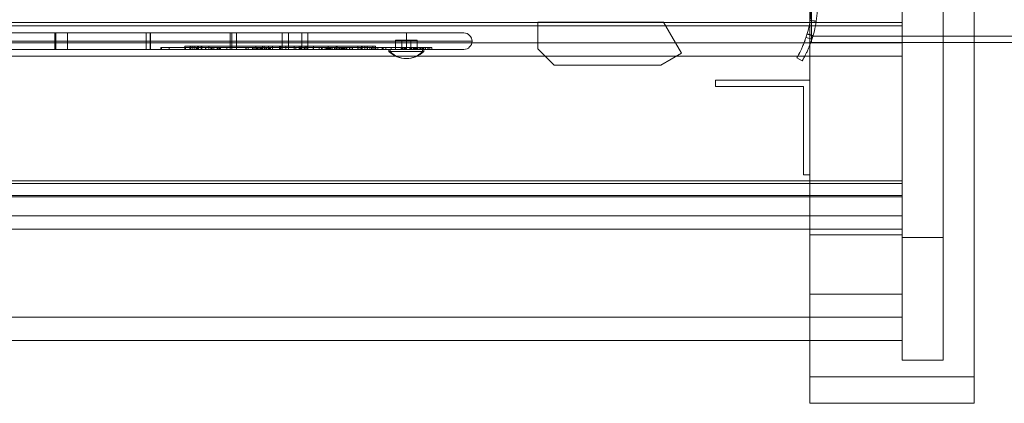
# Model space of a CAD drawing. Units: millimetres. Extents: x -1488 to 4380, y -2481 to 2071.
# Drawn here: x 431 to 911, y -1055 to -868 of the extents above; entities that cross this region are included whole.
import ezdxf

# ---------------------------------------------------------------- set-up
doc = ezdxf.new("R2010")
doc.units = ezdxf.units.MM
doc.header["$LTSCALE"] = 1000
doc.layers.add('1 EQUIPMENT', color=7, linetype='Continuous', lineweight=18)

# ---------------------------------------------------------------- blocks, each defined once
blk = doc.blocks.new('A$C60A65B0C')
at = {"color": 0, "linetype": 'Continuous', "lineweight": 0}
for p, q in [((-101.86, 5543.4), (-101.86, 6048.99)), ((-81.86, 5543.4), (-81.86, 6048.99)), ((-146.86, 5985.21), (-146.86, 5522.39)), ((-66.86, 5985.21), (-66.86, 5522.39)), ((-101.86, 5707.96), (-927.86, 5707.96)), ((-279.36, 5708.17), (-218.16, 5708.17)), ((-279.36, 5695.17), (-279.36, 5708.17)), ((-218.16, 5708.17), (-209.36, 5692.94)), ((-101.86, 5706.3), (-927.86, 5706.3)), ((-679.36, 5702.85), (-343.36, 5702.85)), ((-679.36, 5702.85), (-343.36, 5702.85)), ((-514.64, 5702.85), (-514.64, 5694.85)), ((-514.64, 5702.85), (-514.64, 5694.85)), ((-514.36, 5702.85), (-514.36, 5694.85)), ((-514.36, 5702.85), (-514.36, 5694.85)), ((-514.34, 5702.85), (-514.34, 5694.85)), ((-514.34, 5702.85), (-514.34, 5694.85)), ((-514.28, 5702.85), (-514.28, 5694.85)), ((-514.28, 5702.85), (-514.28, 5694.85)), ((-514.26, 5702.85), (-514.26, 5694.85)), ((-514.26, 5702.85), (-514.26, 5694.85)), ((-514.26, 5702.85), (-514.26, 5694.85)), ((-514.09, 5702.85), (-514.09, 5694.85)), ((-514.09, 5702.85), (-514.09, 5694.85)), ((-508.36, 5702.85), (-508.36, 5694.85)), ((-508.36, 5702.85), (-508.36, 5694.85)), ((-470.06, 5702.85), (-470.06, 5694.85)), ((-470.06, 5702.85), (-470.06, 5694.85)), ((-468.13, 5702.85), (-468.13, 5694.85)), ((-468.13, 5702.85), (-468.13, 5694.85)), ((-467.96, 5702.85), (-467.96, 5694.85)), ((-467.96, 5702.85), (-467.96, 5694.85)), ((-429.13, 5702.85), (-429.13, 5694.85)), ((-429.13, 5702.85), (-429.13, 5694.85)), ((-428.34, 5702.85), (-428.34, 5694.85)), ((-428.34, 5702.85), (-428.34, 5694.85)), ((-426.08, 5702.85), (-426.08, 5694.85)), ((-426.08, 5702.85), (-426.08, 5694.85)), ((-403.77, 5702.85), (-403.77, 5694.85)), ((-403.77, 5702.85), (-403.77, 5694.85)), ((-403.77, 5702.85), (-403.77, 5694.85)), ((-403.77, 5702.85), (-403.77, 5694.85)), ((-400.77, 5702.85), (-400.77, 5694.85)), ((-400.77, 5702.85), (-400.77, 5694.85)), ((-394.31, 5702.85), (-394.31, 5694.85)), ((-394.31, 5702.85), (-394.31, 5694.85)), ((-391.31, 5702.85), (-391.31, 5694.85)), ((-391.31, 5702.85), (-391.31, 5694.85)), ((-343.36, 5702.85), (-315.36, 5702.85)), ((-343.36, 5698.85), (-343.36, 5702.85)), ((-343.36, 5702.85), (-315.36, 5702.85)), ((-343.36, 5698.85), (-343.36, 5702.85)), ((-101.86, 5698), (-927.86, 5698)), ((-679.36, 5698.85), (-343.36, 5698.85)), ((-679.36, 5698.85), (-343.36, 5698.85)), ((-348.58, 5699.35), (-348.58, 5694.85)), ((-348.58, 5699.35), (-348.58, 5694.85)), ((-348.58, 5699.35), (-344.89, 5699.35)), ((-348.58, 5699.35), (-344.89, 5699.35)), ((-345.52, 5699.35), (-345.52, 5694.85)), ((-345.52, 5699.35), (-345.52, 5694.85)), ((-344.89, 5699.35), (-341.2, 5699.35)), ((-344.89, 5699.35), (-341.2, 5699.35)), ((-343.36, 5694.85), (-343.36, 5698.85)), ((-343.36, 5698.85), (-311.36, 5698.85)), ((-343.36, 5694.85), (-343.36, 5698.85)), ((-343.36, 5698.85), (-311.36, 5698.85)), ((-341.2, 5699.35), (-341.2, 5694.85)), ((-341.2, 5699.35), (-339.66, 5699.35)), ((-341.2, 5699.35), (-341.2, 5694.85)), ((-341.2, 5699.35), (-339.66, 5699.35)), ((-339.66, 5699.35), (-338.13, 5699.35)), ((-339.66, 5699.35), (-338.13, 5699.35)), ((-338.13, 5699.35), (-338.13, 5694.85)), ((-338.13, 5699.35), (-338.13, 5694.85)), ((-145.82, 5699.76), (-148.67, 5700.7)), ((-145.82, 5699.76), (-148.67, 5700.7)), ((-146.06, 5701.23), (1115.94, 5701.23)), ((-146.06, 5698.23), (-66.86, 5698.23)), ((-66.86, 5698.23), (1115.94, 5698.23)), ((-343.36, 5694.85), (-679.36, 5694.85)), ((-343.36, 5694.85), (-679.36, 5694.85)), ((-462.92, 5695.85), (-462.7, 5695.85)), ((-462.92, 5695.85), (-462.7, 5695.85)), ((-462.92, 5695.85), (-462.92, 5694.85)), ((-462.7, 5695.85), (-462.7, 5694.85)), ((-462.7, 5695.85), (-445.53, 5695.85)), ((-462.7, 5695.85), (-462.7, 5694.85)), ((-462.7, 5695.85), (-445.53, 5695.85)), ((-458.92, 5695.85), (-458.92, 5694.85)), ((-458.89, 5695.85), (-458.89, 5694.85)), ((-458.89, 5695.85), (-458.89, 5694.85)), ((-451.29, 5696.35), (-448.73, 5696.35)), ((-451.29, 5696.35), (-451.29, 5694.85)), ((-451.29, 5696.35), (-451.29, 5694.85)), ((-451.29, 5696.35), (-448.73, 5696.35)), ((-451.08, 5695.85), (-451.08, 5694.85)), ((-451.08, 5695.85), (-451.08, 5694.85)), ((-450.87, 5695.85), (-450.87, 5694.85)), ((-450.87, 5695.85), (-450.87, 5694.85)), ((-448.89, 5695.85), (-448.89, 5694.85)), ((-448.89, 5695.85), (-448.89, 5694.85)), ((-448.73, 5696.35), (-448.4, 5696.35)), ((-448.73, 5696.35), (-448.4, 5696.35)), ((-448.73, 5696.35), (-448.73, 5694.85)), ((-448.4, 5696.35), (-405.2, 5696.35)), ((-448.4, 5696.35), (-448.4, 5694.85)), ((-448.4, 5696.35), (-448.4, 5694.85)), ((-448.4, 5696.35), (-405.2, 5696.35)), ((-448.32, 5696.35), (-448.32, 5694.85)), ((-448.32, 5696.35), (-448.32, 5694.85)), ((-447.29, 5696.35), (-447.29, 5694.85)), ((-447.29, 5696.35), (-447.29, 5694.85)), ((-446.4, 5696.35), (-446.4, 5694.85)), ((-446.4, 5696.35), (-446.4, 5694.85)), ((-437.89, 5695.85), (-445.53, 5695.85)), ((-445.53, 5695.85), (-445.53, 5694.85)), ((-445.53, 5695.85), (-445.53, 5694.85)), ((-437.89, 5695.85), (-445.53, 5695.85)), ((-445.07, 5696.35), (-445.07, 5694.85)), ((-445.07, 5696.35), (-445.07, 5694.85)), ((-444.68, 5696.35), (-444.68, 5694.85)), ((-444.68, 5696.35), (-444.68, 5694.85)), ((-443.23, 5696.35), (-443.23, 5694.85)), ((-442.9, 5696.35), (-442.9, 5694.85)), ((-442.9, 5696.35), (-442.9, 5694.85)), ((-441.11, 5695.85), (-441.11, 5694.85)), ((-441.09, 5695.85), (-441.09, 5694.85)), ((-441.09, 5695.85), (-441.09, 5694.85)), ((-439.56, 5696.35), (-439.56, 5694.85)), ((-439.56, 5696.35), (-439.56, 5694.85)), ((-438.59, 5695.85), (-438.59, 5694.85)), ((-438.59, 5695.85), (-438.59, 5694.85)), ((-438.45, 5695.85), (-438.45, 5694.85)), ((-438.45, 5695.85), (-438.45, 5694.85)), ((-437.89, 5695.85), (-413.92, 5695.85)), ((-437.89, 5695.85), (-437.89, 5695.85)), ((-437.89, 5695.85), (-413.92, 5695.85)), ((-437.89, 5695.85), (-437.89, 5695.85)), ((-437.89, 5695.85), (-437.89, 5694.85)), ((-437.89, 5695.85), (-437.89, 5694.85)), ((-437.13, 5695.85), (-437.13, 5694.85)), ((-437.13, 5695.85), (-437.13, 5694.85)), ((-435.58, 5695.85), (-435.58, 5694.85)), ((-435.58, 5695.85), (-435.58, 5694.85)), ((-435.45, 5695.85), (-435.45, 5694.85)), ((-435.45, 5695.85), (-435.45, 5694.85)), ((-435.45, 5694.85), (-435.45, 5695.85)), ((-435.45, 5694.85), (-435.45, 5695.85)), ((-435.29, 5695.85), (-435.29, 5694.85)), ((-435.29, 5695.85), (-435.29, 5694.85)), ((-434.63, 5695.85), (-434.63, 5694.85)), ((-434.63, 5695.85), (-434.63, 5694.85)), ((-434.45, 5695.85), (-434.45, 5694.85)), ((-434.45, 5695.85), (-434.45, 5694.85)), ((-433.89, 5695.85), (-433.89, 5694.85)), ((-433.89, 5695.85), (-433.89, 5694.85)), ((-430.77, 5695.85), (-430.77, 5694.85)), ((-430.77, 5694.85), (-430.77, 5695.85)), ((-430.77, 5695.85), (-430.77, 5694.85)), ((-430.77, 5694.85), (-430.77, 5695.85)), ((-421.57, 5695.85), (-421.57, 5694.85)), ((-421.43, 5695.85), (-421.43, 5694.85)), ((-421.43, 5695.85), (-421.43, 5694.85)), ((-420.46, 5695.85), (-420.46, 5694.85)), ((-418.33, 5695.85), (-418.33, 5694.85)), ((-418.33, 5695.85), (-418.33, 5694.85)), ((-417.71, 5695.85), (-417.71, 5694.85)), ((-417.71, 5695.85), (-417.71, 5694.85)), ((-417.46, 5695.85), (-417.46, 5694.85)), ((-417.46, 5695.85), (-417.46, 5694.85)), ((-416.64, 5696.35), (-416.64, 5694.85)), ((-416.64, 5696.35), (-416.64, 5694.85)), ((-416.59, 5695.85), (-416.59, 5694.85)), ((-416.59, 5695.85), (-416.59, 5694.85)), ((-416.46, 5695.85), (-416.46, 5694.85)), ((-416.1, 5695.85), (-416.1, 5694.85)), ((-416.1, 5695.85), (-416.1, 5694.85)), ((-415.54, 5695.85), (-415.54, 5694.85)), ((-415.46, 5695.85), (-415.46, 5694.85)), ((-415.46, 5695.85), (-415.46, 5694.85)), ((-414.73, 5695.85), (-414.73, 5694.85)), ((-414.73, 5695.85), (-414.73, 5694.85)), ((-414.43, 5695.85), (-414.43, 5694.85)), ((-414.43, 5695.85), (-414.43, 5694.85)), ((-414.43, 5695.85), (-414.43, 5694.85)), ((-414.43, 5695.85), (-414.43, 5694.85)), ((-413.92, 5695.85), (-413.92, 5694.85)), ((-413.92, 5695.85), (-374.7, 5695.85)), ((-413.92, 5695.85), (-413.92, 5694.85)), ((-413.92, 5695.85), (-413.92, 5694.85)), ((-413.92, 5695.85), (-413.92, 5694.85)), ((-413.92, 5695.85), (-374.7, 5695.85)), ((-413.73, 5695.85), (-413.73, 5694.85)), ((-413.73, 5695.85), (-413.73, 5694.85)), ((-413.44, 5696.35), (-413.44, 5694.85)), ((-413.44, 5696.35), (-413.44, 5694.85)), ((-412.64, 5696.35), (-412.64, 5694.85)), ((-412.64, 5696.35), (-412.64, 5694.85)), ((-412.06, 5695.85), (-412.06, 5694.85)), ((-412.06, 5695.85), (-412.06, 5694.85)), ((-411.54, 5695.85), (-411.54, 5694.85)), ((-411.27, 5695.85), (-411.27, 5694.85)), ((-411.27, 5695.85), (-411.27, 5694.85)), ((-410.46, 5696.35), (-410.46, 5694.85)), ((-410.46, 5696.35), (-410.46, 5694.85)), ((-410.23, 5695.85), (-410.23, 5694.85)), ((-410.23, 5695.85), (-410.23, 5694.85)), ((-410.23, 5695.85), (-410.23, 5694.85)), ((-410.23, 5695.85), (-410.23, 5694.85)), ((-409.73, 5695.85), (-409.73, 5694.85)), ((-409.73, 5695.85), (-409.73, 5694.85)), ((-409.54, 5695.85), (-409.54, 5694.85)), ((-409.54, 5695.85), (-409.54, 5694.85)), ((-408.48, 5696.35), (-408.48, 5694.85)), ((-408.48, 5696.35), (-408.48, 5694.85)), ((-405.2, 5696.35), (-405.2, 5694.85)), ((-405.2, 5696.35), (-404.84, 5696.35)), ((-405.2, 5696.35), (-405.2, 5694.85)), ((-405.2, 5696.35), (-404.84, 5696.35)), ((-404.84, 5696.35), (-404.84, 5694.85)), ((-404.84, 5696.35), (-404.84, 5694.85)), ((-404.84, 5696.35), (-404.5, 5696.35)), ((-404.84, 5696.35), (-404.5, 5696.35)), ((-404.5, 5696.35), (-404.5, 5694.85)), ((-404.5, 5696.35), (-402, 5696.35)), ((-404.5, 5696.35), (-404.5, 5694.85)), ((-404.5, 5696.35), (-402, 5696.35)), ((-402.08, 5695.85), (-402.08, 5694.85)), ((-402.08, 5695.85), (-402.08, 5694.85)), ((-402, 5696.35), (-402, 5694.85)), ((-402, 5696.35), (-395.5, 5696.35)), ((-402, 5696.35), (-402, 5694.85)), ((-402, 5696.35), (-395.5, 5696.35)), ((-398.08, 5695.85), (-398.08, 5694.85)), ((-398.08, 5695.85), (-398.08, 5694.85)), ((-398, 5696.35), (-398, 5694.85)), ((-398, 5696.35), (-398, 5694.85)), ((-397.23, 5695.85), (-397.23, 5694.85)), ((-397.23, 5695.85), (-397.23, 5694.85)), ((-395.5, 5696.35), (-364.88, 5696.35)), ((-395.5, 5696.35), (-395.5, 5694.85)), ((-395.5, 5696.35), (-395.5, 5694.85)), ((-395.5, 5696.35), (-364.88, 5696.35)), ((-395.08, 5695.85), (-395.08, 5694.85)), ((-395.08, 5695.85), (-395.08, 5694.85)), ((-394.79, 5696.35), (-394.79, 5694.85)), ((-394.79, 5696.35), (-394.79, 5694.85)), ((-394.23, 5695.85), (-394.23, 5694.85)), ((-394.23, 5695.85), (-394.23, 5694.85)), ((-393.08, 5695.85), (-393.08, 5694.85)), ((-393.08, 5695.85), (-393.08, 5694.85)), ((-392.65, 5696.35), (-392.65, 5694.85)), ((-392.65, 5696.35), (-392.65, 5694.85)), ((-391.81, 5696.35), (-391.81, 5694.85)), ((-391.81, 5696.35), (-391.81, 5694.85)), ((-388.77, 5695.85), (-388.77, 5694.85)), ((-388.77, 5695.85), (-388.77, 5694.85)), ((-388.65, 5696.35), (-388.65, 5694.85)), ((-388.65, 5696.35), (-388.65, 5694.85)), ((-385.77, 5695.85), (-385.77, 5694.85)), ((-385.77, 5695.85), (-385.77, 5694.85)), ((-384.77, 5695.85), (-384.77, 5694.85)), ((-384.77, 5695.85), (-384.77, 5694.85)), ((-384.4, 5695.85), (-384.4, 5694.85)), ((-382.96, 5695.85), (-382.96, 5694.85)), ((-382.96, 5695.85), (-382.96, 5694.85)), ((-382.89, 5695.85), (-382.89, 5694.85)), ((-382.89, 5695.85), (-382.89, 5694.85)), ((-382.85, 5695.85), (-382.85, 5694.85)), ((-382.85, 5695.85), (-382.85, 5694.85)), ((-382.27, 5695.85), (-382.27, 5694.85)), ((-382.08, 5695.85), (-382.08, 5694.85)), ((-382.08, 5695.85), (-382.08, 5694.85)), ((-381.69, 5695.85), (-381.69, 5694.85)), ((-381.69, 5695.85), (-381.69, 5694.85)), ((-381.49, 5696.35), (-381.49, 5694.85)), ((-381.49, 5696.35), (-381.49, 5694.85)), ((-381.16, 5695.85), (-381.16, 5694.85)), ((-381.16, 5695.85), (-381.16, 5694.85)), ((-380.62, 5695.85), (-380.62, 5694.85)), ((-380.62, 5695.85), (-380.62, 5694.85)), ((-380.3, 5695.85), (-380.3, 5694.85)), ((-380.3, 5695.85), (-380.3, 5694.85)), ((-379.65, 5695.85), (-379.65, 5694.85)), ((-379.65, 5695.85), (-379.65, 5694.85)), ((-379.43, 5695.85), (-379.43, 5694.85)), ((-379.43, 5695.85), (-379.43, 5694.85)), ((-378.39, 5695.85), (-378.39, 5694.85)), ((-378.39, 5695.85), (-378.39, 5694.85)), ((-377.7, 5695.85), (-377.7, 5694.85)), ((-377.7, 5695.85), (-377.7, 5694.85)), ((-377.49, 5696.35), (-377.49, 5694.85)), ((-377.49, 5696.35), (-377.49, 5694.85)), ((-376.99, 5696.35), (-376.99, 5694.85)), ((-376.99, 5696.35), (-376.99, 5694.85)), ((-376.31, 5695.85), (-376.31, 5694.85)), ((-376.31, 5695.85), (-376.31, 5694.85)), ((-375.97, 5695.85), (-375.97, 5694.85)), ((-375.97, 5695.85), (-375.97, 5694.85)), ((-375.74, 5695.85), (-375.74, 5694.85)), ((-375.1, 5695.85), (-375.1, 5694.85)), ((-375.1, 5695.85), (-375.1, 5694.85)), ((-374.78, 5695.85), (-374.78, 5694.85)), ((-374.78, 5695.85), (-374.78, 5694.85)), ((-374.7, 5695.85), (-374.7, 5694.85)), ((-374.7, 5695.85), (-374.7, 5694.85)), ((-374.7, 5695.85), (-350.73, 5695.85)), ((-374.7, 5695.85), (-350.73, 5695.85)), ((-374.24, 5695.85), (-374.24, 5694.85)), ((-374.24, 5695.85), (-374.24, 5694.85)), ((-374.19, 5695.85), (-374.19, 5694.85)), ((-374.19, 5695.85), (-374.19, 5694.85)), ((-373.71, 5695.85), (-373.71, 5694.85)), ((-373.71, 5695.85), (-373.71, 5694.85)), ((-373.32, 5695.85), (-373.32, 5694.85)), ((-373.32, 5695.85), (-373.32, 5694.85)), ((-373.13, 5695.85), (-373.13, 5694.85)), ((-373.13, 5695.85), (-373.13, 5694.85)), ((-372.55, 5695.85), (-372.55, 5694.85)), ((-372.55, 5695.85), (-372.55, 5694.85)), ((-372.5, 5695.85), (-372.5, 5694.85)), ((-372.5, 5695.85), (-372.5, 5694.85)), ((-372.43, 5695.85), (-372.43, 5694.85)), ((-372.43, 5695.85), (-372.43, 5694.85)), ((-372.31, 5695.85), (-372.31, 5694.85)), ((-372.31, 5695.85), (-372.31, 5694.85)), ((-371.01, 5695.85), (-371.01, 5694.85)), ((-370.99, 5695.85), (-370.99, 5694.85)), ((-370.99, 5695.85), (-370.99, 5694.85)), ((-370.81, 5695.85), (-370.81, 5694.85)), ((-370.81, 5695.85), (-370.81, 5694.85)), ((-369.83, 5695.85), (-369.83, 5694.85)), ((-369.83, 5695.85), (-369.83, 5694.85)), ((-369.62, 5695.85), (-369.62, 5694.85)), ((-369.62, 5695.85), (-369.62, 5694.85)), ((-367.01, 5695.85), (-367.01, 5694.85)), ((-366.99, 5696.35), (-366.99, 5694.85)), ((-366.99, 5696.35), (-366.99, 5694.85)), ((-366.82, 5695.85), (-366.82, 5694.85)), ((-366.82, 5695.85), (-366.82, 5694.85)), ((-366.82, 5695.85), (-366.82, 5694.85)), ((-366.82, 5695.85), (-366.82, 5694.85)), ((-365.87, 5695.85), (-365.87, 5694.85)), ((-365.87, 5695.85), (-365.87, 5694.85)), ((-365.85, 5695.85), (-365.85, 5694.85)), ((-365.85, 5695.85), (-365.85, 5694.85)), ((-365.25, 5696.35), (-365.25, 5694.85)), ((-365.25, 5696.35), (-365.25, 5694.85)), ((-364.88, 5696.35), (-364.88, 5694.85)), ((-364.88, 5696.35), (-358.38, 5696.35)), ((-364.88, 5696.35), (-364.88, 5694.85)), ((-364.88, 5696.35), (-358.38, 5696.35)), ((-363.65, 5696.35), (-363.65, 5694.85)), ((-363.65, 5696.35), (-363.65, 5694.85)), ((-362.38, 5696.35), (-362.38, 5694.85)), ((-362.38, 5696.35), (-362.38, 5694.85)), ((-362.32, 5695.85), (-362.32, 5694.85)), ((-362.32, 5695.85), (-362.32, 5694.85)), ((-361.17, 5695.85), (-361.17, 5694.85)), ((-361.17, 5695.85), (-361.17, 5694.85)), ((-360.32, 5695.85), (-360.32, 5694.85)), ((-360.32, 5695.85), (-360.32, 5694.85)), ((-359.65, 5696.35), (-359.65, 5694.85)), ((-359.65, 5696.35), (-359.65, 5694.85)), ((-359.09, 5695.85), (-359.09, 5694.85)), ((-358.38, 5696.35), (-358.38, 5694.85)), ((-358.38, 5696.35), (-358.38, 5694.85)), ((-358.27, 5695.85), (-358.27, 5694.85)), ((-358.27, 5695.85), (-358.27, 5694.85)), ((-358.17, 5695.85), (-358.17, 5694.85)), ((-358.17, 5695.85), (-358.17, 5694.85)), ((-357.32, 5695.85), (-357.32, 5694.85)), ((-357.32, 5695.85), (-357.32, 5694.85)), ((-355.09, 5695.85), (-355.09, 5694.85)), ((-355.09, 5695.85), (-355.09, 5694.85)), ((-354.73, 5695.85), (-354.73, 5694.85)), ((-354.73, 5695.85), (-354.73, 5694.85)), ((-353.32, 5695.85), (-353.32, 5694.85)), ((-353.32, 5695.85), (-353.32, 5694.85)), ((-351.86, 5693.85), (-351.86, 5694.85)), ((-335.51, 5693.85), (-351.86, 5693.85)), ((-351.21, 5693.85), (-351.21, 5694.85)), ((-345.86, 5695.85), (-350.73, 5695.85)), ((-350.73, 5695.85), (-350.73, 5694.85)), ((-350.73, 5695.85), (-350.73, 5694.85)), ((-345.86, 5695.85), (-350.73, 5695.85)), ((-345.86, 5695.85), (-345.86, 5694.85)), ((-345.86, 5695.85), (-345.86, 5694.85)), ((-345.86, 5695.85), (-345, 5695.85)), ((-345.86, 5695.85), (-345, 5695.85)), ((-345.66, 5695.85), (-345.66, 5694.85)), ((-345, 5695.85), (-344.49, 5695.85)), ((-345, 5695.85), (-344.49, 5695.85)), ((-345, 5695.85), (-345, 5694.85)), ((-345, 5695.85), (-345, 5694.85)), ((-344.49, 5695.85), (-344.49, 5694.85)), ((-344.49, 5695.85), (-344.49, 5694.85)), ((-344.13, 5695.85), (-344.13, 5694.85)), ((-344.13, 5695.85), (-344.13, 5694.85)), ((-344.04, 5695.85), (-344.04, 5694.85)), ((-344.04, 5695.85), (-344.04, 5694.85)), ((-343.86, 5695.85), (-343.86, 5694.85)), ((-343.86, 5695.85), (-343.86, 5694.85)), ((-343.74, 5695.85), (-343.74, 5694.85)), ((-343.74, 5695.85), (-343.74, 5694.85)), ((-343.52, 5695.85), (-343.52, 5694.85)), ((-343.52, 5695.85), (-343.52, 5694.85)), ((-315.36, 5694.85), (-343.36, 5694.85)), ((-315.36, 5694.85), (-343.36, 5694.85)), ((-341.66, 5695.85), (-341.66, 5694.85)), ((-341.16, 5695.85), (-341.16, 5694.85)), ((-341.16, 5695.85), (-341.16, 5694.85)), ((-340.66, 5695.85), (-340.66, 5694.85)), ((-340.66, 5695.85), (-340.66, 5694.85)), ((-340.64, 5695.85), (-340.64, 5694.85)), ((-340.64, 5695.85), (-340.64, 5694.85)), ((-339.93, 5695.85), (-339.93, 5694.85)), ((-339.93, 5695.85), (-339.93, 5694.85)), ((-339.86, 5695.85), (-339.86, 5694.85)), ((-339.86, 5695.85), (-339.86, 5694.85)), ((-339.68, 5695.85), (-339.68, 5694.85)), ((-339.68, 5695.85), (-339.68, 5694.85)), ((-339.62, 5695.85), (-339.62, 5694.85)), ((-339.62, 5695.85), (-339.62, 5694.85)), ((-339.26, 5695.85), (-339.26, 5694.85)), ((-339.26, 5695.85), (-339.26, 5694.85)), ((-338.93, 5695.85), (-338.93, 5694.85)), ((-338.93, 5695.85), (-338.93, 5694.85)), ((-338.87, 5695.85), (-338.87, 5694.85)), ((-338.87, 5695.85), (-338.87, 5694.85)), ((-338.63, 5695.85), (-338.63, 5694.85)), ((-338.63, 5695.85), (-338.63, 5694.85)), ((-338.53, 5695.85), (-338.53, 5694.85)), ((-338.53, 5695.85), (-338.53, 5694.85)), ((-338.48, 5695.85), (-338.48, 5694.85)), ((-338.48, 5695.85), (-338.48, 5694.85)), ((-338.45, 5695.85), (-338.45, 5694.85)), ((-338.45, 5695.85), (-338.45, 5694.85)), ((-338.45, 5695.85), (-338.45, 5694.85)), ((-338.45, 5695.85), (-338.45, 5694.85)), ((-338.39, 5695.85), (-338.39, 5694.85)), ((-338.39, 5695.85), (-338.39, 5694.85)), ((-338.11, 5695.85), (-338.11, 5694.85)), ((-338.11, 5695.85), (-338.11, 5694.85)), ((-338.09, 5695.85), (-338.09, 5694.85)), ((-338.09, 5695.85), (-338.09, 5694.85)), ((-337.93, 5695.85), (-337.93, 5694.85)), ((-337.93, 5695.85), (-337.93, 5694.85)), ((-337.18, 5695.85), (-337.18, 5694.85)), ((-337.18, 5695.85), (-337.18, 5694.85)), ((-337.1, 5695.85), (-337.1, 5694.85)), ((-337.1, 5695.85), (-337.1, 5694.85)), ((-336.54, 5695.85), (-336.54, 5694.85)), ((-336.54, 5695.85), (-336.54, 5694.85)), ((-335.77, 5695.85), (-335.77, 5694.85)), ((-335.77, 5695.85), (-335.77, 5694.85)), ((-335.57, 5695.85), (-335.57, 5694.85)), ((-335.57, 5695.85), (-335.57, 5694.85)), ((-335.57, 5695.85), (-335.57, 5694.85)), ((-335.57, 5695.85), (-335.57, 5694.85)), ((-335.51, 5693.85), (-335.51, 5694.85)), ((-334.86, 5693.85), (-335.51, 5693.85)), ((-334.86, 5693.85), (-335.51, 5693.85)), ((-335.02, 5695.85), (-335.02, 5694.85)), ((-335.02, 5695.85), (-335.02, 5694.85)), ((-334.93, 5695.85), (-334.93, 5694.85)), ((-334.93, 5695.85), (-334.93, 5694.85)), ((-334.86, 5693.85), (-334.86, 5694.85)), ((-334.81, 5695.85), (-334.81, 5694.85)), ((-334.81, 5695.85), (-334.81, 5694.85)), ((-334.07, 5695.85), (-334.07, 5694.85)), ((-334.07, 5695.85), (-334.07, 5694.85)), ((-332.9, 5695.85), (-332.9, 5694.85)), ((-332.9, 5695.85), (-332.9, 5694.85)), ((-332.7, 5695.85), (-332.7, 5694.85)), ((-332.7, 5695.85), (-332.7, 5694.85)), ((-331.93, 5695.85), (-331.93, 5694.85)), ((-331.93, 5695.85), (-331.93, 5694.85)), ((-330.96, 5695.85), (-330.96, 5694.85)), ((-330.96, 5695.85), (-330.96, 5694.85)), ((-279.36, 5695.17), (-271.36, 5687.17)), ((-209.36, 5692.94), (-219.36, 5687.17)), ((-146.86, 5691.57), (-882.86, 5691.57)), ((-153.15, 5690.79), (-152.88, 5691.26)), ((-153.15, 5690.79), (-150.55, 5689.29)), ((-150.55, 5689.29), (-150.28, 5689.76)), ((-101.86, 5691.57), (-146.86, 5691.57)), ((-219.36, 5687.17), (-271.36, 5687.17)), ((-192.86, 5679.79), (-192.86, 5676.79)), ((-146.86, 5679.79), (-192.86, 5679.79)), ((-192.86, 5676.79), (-149.86, 5676.79)), ((-149.86, 5676.79), (-149.86, 5633.79)), ((-101.86, 5630.76), (-927.86, 5630.76)), ((-149.86, 5633.79), (-146.86, 5633.79)), ((-101.86, 5629.5), (-927.86, 5629.5)), ((-101.86, 5623.69), (-927.86, 5623.69)), ((-101.86, 5623.08), (-927.86, 5623.08)), ((-101.86, 5613.73), (-927.86, 5613.73)), ((-146.86, 5607.3), (-882.86, 5607.3)), ((-101.86, 5607.3), (-146.86, 5607.3)), ((-101.86, 5604.53), (-146.86, 5604.53)), ((-101.86, 5603.18), (-81.86, 5603.18)), ((-146.86, 5575.61), (-101.86, 5575.61)), ((-101.86, 5564.39), (-927.86, 5564.39)), ((-146.86, 5552.95), (-882.86, 5552.95)), ((-101.86, 5552.95), (-146.86, 5552.95)), ((-81.86, 5543.4), (-101.86, 5543.4)), ((-66.86, 5535.25), (-146.86, 5535.25)), ((-146.86, 5522.39), (-66.86, 5522.39))]:
    blk.add_line(p, q, dxfattribs=at)
for centre, radius, start, end in [((-315.36, 5698.85), 4, 0, 90), ((-315.36, 5698.85), 4, 0, 90), ((-315.36, 5698.85), 4, 270, 0), ((-315.36, 5698.85), 4, 270, 0), ((-343.36, 5702.42), 12.07, 225.2397, 270), ((-343.36, 5702.42), 12.07, 270, 314.7603)]:
    blk.add_arc(centre, radius, start, end, dxfattribs=at)
for major_axis, start_param, end_param in [((0, 12.07), 2.360379, 3.141593), ((0, 12.07), 2.360379, 3.141593), ((0, -12.07), 0, 0.781214), ((0, -12.07), 0, 0.781214)]:
    blk.add_ellipse((-343.36, 5702.42), major_axis=major_axis, ratio=0.923728, start_param=start_param, end_param=end_param, dxfattribs=at)
for points, knots in [([(-146.06, 5698.23), (-146.06, 5698.23), (-146.06, 5698.26), (-146.06, 5698.38), (-146.06, 5698.47), (-146.06, 5698.72), (-146.06, 5698.88), (-146.06, 5699.25), (-146.06, 5699.46), (-146.06, 5699.91), (-146.06, 5700.17), (-146.06, 5700.76), (-146.06, 5701.09), (-146.06, 5701.8), (-146.06, 5702.19), (-146.06, 5702.98), (-146.06, 5703.4), (-146.06, 5704.23), (-146.06, 5704.68), (-146.06, 5705.65), (-146.06, 5706.16), (-146.06, 5707.23), (-146.06, 5707.78), (-146.06, 5708.88), (-146.06, 5709.44), (-146.06, 5710.52), (-146.06, 5711.1), (-146.06, 5712.29), (-146.06, 5712.91), (-146.06, 5714.16), (-146.06, 5714.79), (-146.06, 5716.03), (-146.06, 5716.65), (-146.06, 5717.82), (-146.06, 5718.43), (-146.06, 5719.67), (-146.06, 5720.3), (-146.06, 5721.55), (-146.06, 5722.17), (-146.06, 5723.37), (-146.06, 5723.94), (-146.06, 5725.02), (-146.06, 5725.58), (-146.06, 5726.69), (-146.06, 5727.24), (-146.06, 5728.3), (-146.06, 5728.81), (-146.06, 5729.78), (-146.06, 5730.23), (-146.06, 5731.06), (-146.06, 5731.48), (-146.06, 5732.28), (-146.06, 5732.66), (-146.06, 5733.37), (-146.06, 5733.7), (-146.06, 5734.29), (-146.06, 5734.55), (-146.06, 5735), (-146.06, 5735.21), (-146.06, 5735.58), (-146.06, 5735.74), (-146.06, 5735.99), (-146.06, 5736.08), (-146.06, 5736.2), (-146.06, 5736.23), (-146.06, 5736.23)], [28.251423, 28.251423, 28.251423, 28.251423, 30.028812, 30.028812, 31.806202, 31.806202, 33.583591, 33.583591, 35.360981, 35.360981, 37.131142, 37.131142, 38.901303, 38.901303, 40.671464, 40.671464, 42.441625, 42.441625, 44.203004, 44.203004, 45.964383, 45.964383, 47.725763, 47.725763, 49.487142, 49.487142, 51.241254, 51.241254, 52.995365, 52.995365, 54.749477, 54.749477, 56.503588, 56.503588, 58.2577, 58.2577, 60.011811, 60.011811, 61.765923, 61.765923, 63.520034, 63.520034, 65.281413, 65.281413, 67.042793, 67.042793, 68.804172, 68.804172, 70.565551, 70.565551, 72.335712, 72.335712, 74.105873, 74.105873, 75.876035, 75.876035, 77.646196, 77.646196, 79.423585, 79.423585, 81.200975, 81.200975, 82.978364, 82.978364, 84.755754, 84.755754, 84.755754, 84.755754]), ([(-149.36, 5698.71), (-149.33, 5698.81), (-149.3, 5698.89), (-149.25, 5699.01), (-149.24, 5699.06), (-149.22, 5699.11), (-149.21, 5699.14), (-149.2, 5699.15), (-149.2, 5699.15), (-149.2, 5699.16), (-149.17, 5699.23), (-149.13, 5699.35), (-149.09, 5699.46), (-149.06, 5699.54), (-149.05, 5699.58), (-148.92, 5699.93), (-148.82, 5700.24), (-148.5, 5701.2), (-148.3, 5701.86), (-147.71, 5703.9), (-147.37, 5705.34), (-146.79, 5708.33), (-146.57, 5709.87), (-146.26, 5713.04), (-146.18, 5714.64), (-146.18, 5717.87), (-146.26, 5719.47), (-146.57, 5722.64), (-146.79, 5724.18), (-147.22, 5726.43), (-147.38, 5727.16), (-147.64, 5728.24), (-147.77, 5728.77), (-147.91, 5729.29), (-148.01, 5729.63), (-148.05, 5729.8), (-148.49, 5731.33), (-148.91, 5732.6), (-149.36, 5733.8)], [0, 0, 0, 0, 0.007813, 0.007813, 0.011719, 0.013672, 0.014648, 0.015137, 0.015137, 0.015625, 0.015625, 0.023438, 0.027344, 0.027344, 0.03125, 0.03125, 0.0625, 0.0625, 0.125, 0.125, 0.25, 0.25, 0.375, 0.375, 0.5, 0.5, 0.625, 0.625, 0.75, 0.75, 0.8125, 0.8125, 0.84375, 0.859375, 0.859375, 0.875, 0.875, 1, 1, 1, 1]), ([(-146.55, 5697.66), (-146.52, 5697.76), (-146.48, 5697.85), (-146.44, 5697.97), (-146.43, 5698.01), (-146.41, 5698.06), (-146.4, 5698.07), (-146.39, 5698.1), (-146.39, 5698.11), (-146.39, 5698.12), (-146.38, 5698.12), (-146.38, 5698.13), (-146.38, 5698.13), (-146.35, 5698.21), (-146.32, 5698.29), (-146.28, 5698.41), (-146.26, 5698.45), (-146.23, 5698.54), (-146.22, 5698.58), (-146.09, 5698.95), (-145.98, 5699.28), (-145.64, 5700.3), (-145.42, 5701), (-144.81, 5703.16), (-144.44, 5704.68), (-143.83, 5707.86), (-143.59, 5709.49), (-143.27, 5712.85), (-143.18, 5714.55), (-143.18, 5717.97), (-143.27, 5719.66), (-143.59, 5723.02), (-143.83, 5724.66), (-144.29, 5727.04), (-144.45, 5727.82), (-144.73, 5728.95), (-144.82, 5729.33), (-145.01, 5730.07), (-145.12, 5730.44), (-145.63, 5732.23), (-146.08, 5733.59), (-146.55, 5734.86)], [0, 0, 0, 0, 0.007812, 0.007812, 0.011719, 0.011719, 0.013672, 0.013672, 0.014648, 0.014648, 0.015137, 0.015137, 0.015625, 0.015625, 0.023438, 0.023438, 0.027344, 0.027344, 0.03125, 0.03125, 0.0625, 0.0625, 0.125, 0.125, 0.25, 0.25, 0.375, 0.375, 0.5, 0.5, 0.625, 0.625, 0.75, 0.75, 0.8125, 0.8125, 0.84375, 0.84375, 0.875, 0.875, 1, 1, 1, 1]), ([(-152.08, 5692.71), (-152.06, 5692.74), (-152.03, 5692.8), (-152, 5692.86), (-151.98, 5692.88), (-151.98, 5692.9), (-151.97, 5692.9), (-151.97, 5692.91), (-151.97, 5692.91), (-151.95, 5692.95), (-151.93, 5692.98), (-151.89, 5693.06), (-151.87, 5693.1), (-151.77, 5693.3), (-151.68, 5693.47), (-151.38, 5694.05), (-151.17, 5694.49), (-150.69, 5695.51), (-150.44, 5696.07), (-150.04, 5697), (-149.91, 5697.33), (-149.64, 5697.99), (-149.5, 5698.34), (-149.36, 5698.71)], [0, 0, 0, 0, 0.03125, 0.046875, 0.054688, 0.058594, 0.060547, 0.060547, 0.0625, 0.0625, 0.09375, 0.09375, 0.125, 0.125, 0.25, 0.25, 0.5, 0.5, 0.75, 0.75, 0.875, 0.875, 1, 1, 1, 1]), ([(-149.43, 5691.29), (-149.41, 5691.33), (-149.39, 5691.37), (-149.36, 5691.43), (-149.35, 5691.44), (-149.34, 5691.47), (-149.33, 5691.48), (-149.33, 5691.49), (-149.33, 5691.49), (-149.32, 5691.5), (-149.32, 5691.5), (-149.3, 5691.55), (-149.28, 5691.59), (-149.23, 5691.67), (-149.21, 5691.71), (-149.1, 5691.92), (-149.01, 5692.11), (-148.7, 5692.72), (-148.46, 5693.19), (-147.96, 5694.26), (-147.69, 5694.86), (-147.34, 5695.68), (-147.27, 5695.85), (-147.16, 5696.11), (-147.13, 5696.19), (-147.06, 5696.37), (-147.02, 5696.45), (-146.85, 5696.89), (-146.7, 5697.26), (-146.55, 5697.66)], [0, 0, 0, 0, 0.03125, 0.03125, 0.046875, 0.046875, 0.054688, 0.054688, 0.058594, 0.058594, 0.0625, 0.0625, 0.09375, 0.09375, 0.125, 0.125, 0.25, 0.25, 0.5, 0.5, 0.75, 0.75, 0.8125, 0.8125, 0.84375, 0.84375, 0.875, 0.875, 1, 1, 1, 1]), ([(-344.49, 5695.85), (-344.43, 5695.85), (-344.31, 5695.85), (-344.06, 5695.85), (-343.77, 5695.85), (-343.43, 5695.85), (-343.02, 5695.85), (-342.55, 5695.85), (-342, 5695.85), (-341.39, 5695.85), (-340.72, 5695.85), (-340.01, 5695.85), (-339.26, 5695.85), (-338.74, 5695.85), (-338.48, 5695.85)], [0, 0, 0, 0, 0.101734, 0.194742, 0.279279, 0.356666, 0.430956, 0.50582, 0.5821, 0.661508, 0.743259, 0.826039, 0.911208, 1, 1, 1, 1]), ([(-344.49, 5695.85), (-344.43, 5695.85), (-344.31, 5695.85), (-344.06, 5695.85), (-343.77, 5695.85), (-343.43, 5695.85), (-343.02, 5695.85), (-342.55, 5695.85), (-342, 5695.85), (-341.39, 5695.85), (-340.72, 5695.85), (-340.01, 5695.85), (-339.26, 5695.85), (-338.74, 5695.85), (-338.48, 5695.85)], [0, 0, 0, 0, 0.101734, 0.194742, 0.279279, 0.356666, 0.430956, 0.50582, 0.5821, 0.661508, 0.743259, 0.826039, 0.911208, 1, 1, 1, 1]), ([(-338.48, 5695.85), (-338.26, 5695.85), (-337.82, 5695.85), (-337.18, 5695.85), (-336.57, 5695.85), (-336, 5695.85), (-335.46, 5695.85), (-334.96, 5695.85), (-334.49, 5695.85), (-334.21, 5695.85), (-334.07, 5695.85)], [0, 0, 0, 0, 0.137122, 0.267912, 0.393523, 0.516024, 0.636775, 0.75693, 0.877163, 1, 1, 1, 1]), ([(-338.48, 5695.85), (-338.26, 5695.85), (-337.82, 5695.85), (-337.18, 5695.85), (-336.57, 5695.85), (-336, 5695.85), (-335.46, 5695.85), (-334.96, 5695.85), (-334.49, 5695.85), (-334.21, 5695.85), (-334.07, 5695.85)], [0, 0, 0, 0, 0.137122, 0.267912, 0.393523, 0.516024, 0.636775, 0.75693, 0.877163, 1, 1, 1, 1]), ([(-334.07, 5695.85), (-333.96, 5695.85), (-333.74, 5695.85), (-333.46, 5695.85), (-333.23, 5695.85), (-333.03, 5695.85), (-332.88, 5695.85), (-332.77, 5695.85), (-332.71, 5695.85), (-332.7, 5695.85), (-332.7, 5695.85)], [0, 0, 0, 0, 0.133198, 0.26308, 0.387661, 0.511507, 0.632386, 0.753259, 0.876102, 1, 1, 1, 1]), ([(-334.07, 5695.85), (-333.96, 5695.85), (-333.74, 5695.85), (-333.46, 5695.85), (-333.23, 5695.85), (-333.03, 5695.85), (-332.88, 5695.85), (-332.77, 5695.85), (-332.71, 5695.85), (-332.7, 5695.85), (-332.7, 5695.85)], [0, 0, 0, 0, 0.133198, 0.26308, 0.387661, 0.511507, 0.632386, 0.753259, 0.876102, 1, 1, 1, 1]), ([(-332.7, 5695.85), (-332.69, 5695.85), (-332.62, 5695.85), (-332.48, 5695.85), (-332.31, 5695.85), (-332.17, 5695.85), (-332.06, 5695.85), (-331.98, 5695.85), (-331.94, 5695.85), (-331.93, 5695.85), (-331.93, 5695.85)], [0.5524989, 0.5524989, 0.5524989, 0.5524989, 0.5547569, 0.6163812, 0.6775619, 0.7393366, 0.8019317, 0.8659402, 0.9321917, 1, 1, 1, 1]), ([(-332.7, 5695.85), (-332.69, 5695.85), (-332.62, 5695.85), (-332.48, 5695.85), (-332.31, 5695.85), (-332.17, 5695.85), (-332.06, 5695.85), (-331.98, 5695.85), (-331.94, 5695.85), (-331.93, 5695.85), (-331.93, 5695.85)], [0.5524989, 0.5524989, 0.5524989, 0.5524989, 0.5547569, 0.6163812, 0.6775619, 0.7393366, 0.8019317, 0.8659402, 0.9321917, 1, 1, 1, 1]), ([(-331.93, 5695.85), (-331.91, 5695.85), (-331.79, 5695.85), (-331.59, 5695.85), (-331.36, 5695.85), (-331.18, 5695.85), (-331.05, 5695.85), (-330.97, 5695.85), (-330.96, 5695.85), (-330.96, 5695.85)], [0.6399927, 0.6399927, 0.6399927, 0.6399927, 0.6485481, 0.7059535, 0.7631016, 0.8202894, 0.8784793, 0.9382261, 1, 1, 1, 1]), ([(-331.93, 5695.85), (-331.91, 5695.85), (-331.79, 5695.85), (-331.59, 5695.85), (-331.36, 5695.85), (-331.18, 5695.85), (-331.05, 5695.85), (-330.97, 5695.85), (-330.96, 5695.85), (-330.96, 5695.85)], [0.6399927, 0.6399927, 0.6399927, 0.6399927, 0.6485481, 0.7059535, 0.7631016, 0.8202894, 0.8784793, 0.9382261, 1, 1, 1, 1]), ([(-152.88, 5691.26), (-152.87, 5691.28), (-152.85, 5691.32), (-152.83, 5691.35), (-152.82, 5691.37), (-152.81, 5691.38), (-152.81, 5691.38), (-152.81, 5691.38), (-152.81, 5691.38), (-152.81, 5691.38), (-152.78, 5691.43), (-152.76, 5691.47), (-152.7, 5691.57), (-152.66, 5691.65), (-152.61, 5691.74), (-152.58, 5691.8), (-152.56, 5691.83), (-152.41, 5692.09), (-152.25, 5692.38), (-152.08, 5692.71)], [0, 0, 0, 0, 0.0625, 0.09375, 0.109375, 0.117187, 0.121094, 0.123047, 0.123047, 0.125, 0.125, 0.25, 0.25, 0.375, 0.4375, 0.4375, 0.5, 0.5, 1, 1, 1, 1]), ([(-150.28, 5689.76), (-150.27, 5689.78), (-150.26, 5689.81), (-150.24, 5689.84), (-150.23, 5689.85), (-150.22, 5689.87), (-150.22, 5689.87), (-150.21, 5689.88), (-150.21, 5689.88), (-150.21, 5689.88), (-150.21, 5689.89), (-150.21, 5689.89), (-150.21, 5689.89), (-150.18, 5689.94), (-150.15, 5689.99), (-150.09, 5690.09), (-150.06, 5690.15), (-150.01, 5690.24), (-149.99, 5690.27), (-149.96, 5690.33), (-149.94, 5690.36), (-149.78, 5690.64), (-149.62, 5690.94), (-149.43, 5691.29)], [0, 0, 0, 0, 0.0625, 0.0625, 0.09375, 0.09375, 0.109375, 0.109375, 0.117188, 0.117188, 0.121094, 0.121094, 0.125, 0.125, 0.25, 0.25, 0.375, 0.375, 0.4375, 0.4375, 0.5, 0.5, 1, 1, 1, 1])]:
    blk.add_open_spline(points, degree=3, knots=knots, dxfattribs=at)
for points in [[(-143.75, 5708.57), (-146.71, 5709)], [(-145.27, 5701.53), (-148.15, 5702.36)]]:
    blk.add_open_spline(points, degree=1, dxfattribs=at)
blk = doc.blocks.new('JOLAK BLOCK')
at = {"layer": '1 EQUIPMENT'}
blk.add_blockref('A$C60A65B0C', (962.86, -6577.18), dxfattribs=at)

msp = doc.modelspace()

# ---------------------------------------------------------------- block references
at = {"layer": '1 EQUIPMENT'}
msp.add_blockref('JOLAK BLOCK', (0, 0), dxfattribs=at)

doc.saveas('drawing.dxf')
